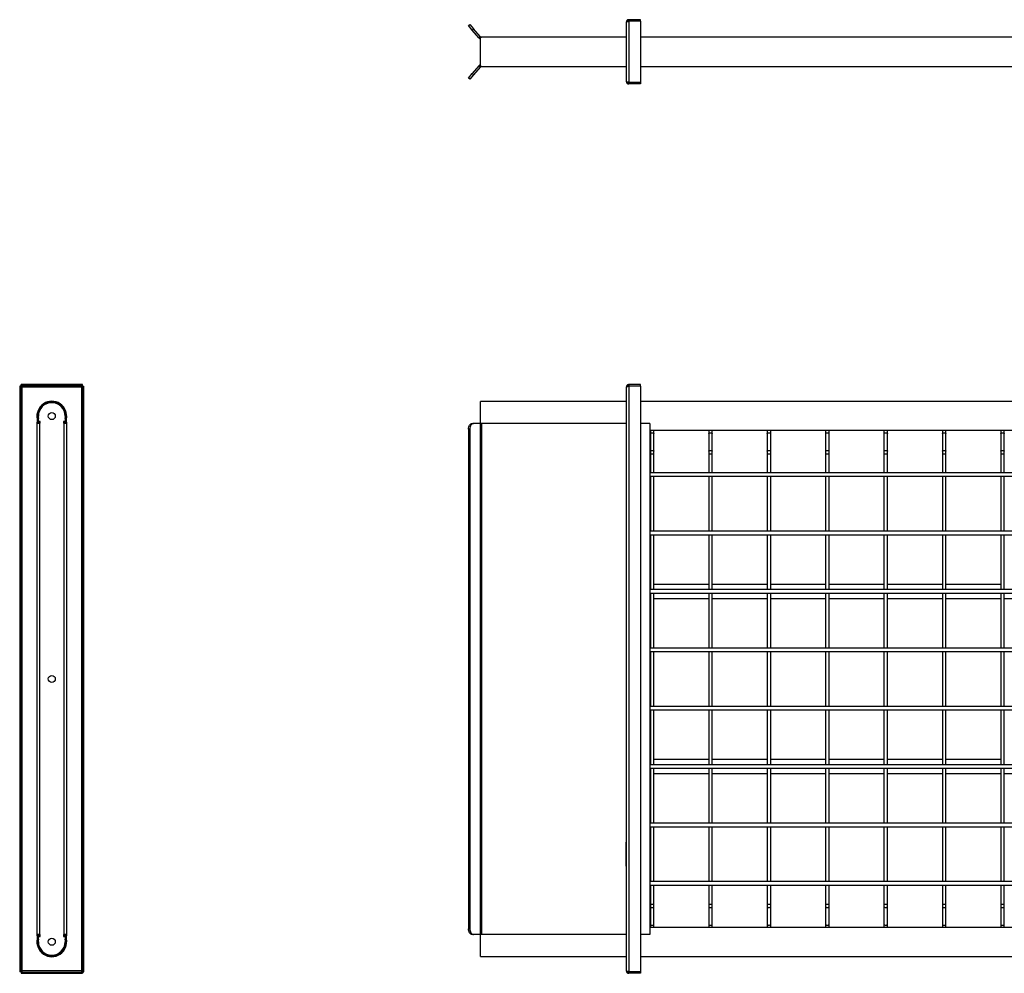
# Model space of a CAD drawing. Units: millimetres. Extents: x -1316 to 476, y -174 to 642.
# Drawn here: x -1316 to -473, y -174 to 642 of the extents above; entities that cross this region are included whole.
import ezdxf

# ---------------------------------------------------------------- set-up
doc = ezdxf.new("R2010")
doc.units = ezdxf.units.MM

msp = doc.modelspace()

# ---------------------------------------------------------------- linework, layer by layer
at = {"color": 7, "linetype": 'Continuous', "lineweight": 25}
for p, q in [((-795, 642.04), (-795, 641.04)), ((-785, 642.04), (-795, 642.04)), ((-795, 641.04), (-785, 641.04)), ((-795, 640.68), (-795, 588.39)), ((-785, 640.68), (-795, 640.68)), ((-785, 641.04), (-785, 642.04)), ((-785, 640.68), (-785, 588.39)), ((-932.14, 637.03), (-930.99, 637.99)), ((-928.93, 633.2), (-932.14, 637.03)), ((-930.99, 637.99), (-927.78, 634.16)), ((-927.78, 634.16), (-928.93, 633.2)), ((-923.4, 626.61), (-928.93, 633.2)), ((-922.25, 627.57), (-927.78, 634.16)), ((-797, 589.04), (-797, 640.04)), ((-923.4, 626.61), (-922.25, 627.57)), ((-797, 627.04), (-922, 627.04)), ((-922, 602.04), (-922, 627.04)), ((-797, 627.04), (-921.1, 627.04)), ((203, 627.04), (-785, 627.04)), ((-777, 627.04), (-785, 627.04)), ((-923.4, 602.47), (-928.93, 595.88)), ((-922.25, 601.5), (-927.78, 594.91)), ((-922.25, 601.5), (-923.4, 602.47)), ((-922, 602.04), (-797, 602.04)), ((-785, 602.04), (203, 602.04)), ((-932.14, 592.05), (-928.93, 595.88)), ((-930.99, 591.08), (-932.14, 592.05)), ((-927.78, 594.91), (-930.99, 591.08)), ((-928.93, 595.88), (-927.78, 594.91)), ((-785, 588.39), (-795, 588.39)), ((-795, 587.04), (-795, 588.04)), ((-795, 588.04), (-785, 588.04)), ((-785, 587.04), (-795, 587.04)), ((-785, 588.04), (-785, 587.04)), ((-1262.74, 329.64), (-1315.03, 329.64)), ((-1315.03, 328.64), (-1315.03, 329.64)), ((-1262.74, 328.64), (-1262.74, 329.64)), ((-795, 329.64), (-795, 328.64)), ((-785, 329.64), (-795, 329.64)), ((-785, 328.64), (-785, 329.64)), ((-1316.39, 328.29), (-1316.39, -173)), ((-1315.39, 328.29), (-1316.39, 328.29)), ((-1315.39, 328.29), (-1315.39, -173)), ((-1262.74, 328.64), (-1315.03, 328.64)), ((-1314.39, 327.64), (-1263.39, 327.64)), ((-1314.39, -172.36), (-1314.39, 327.64)), ((-1263.39, 327.64), (-1263.39, -172.36)), ((-1262.39, -173), (-1262.39, 328.29)), ((-1262.39, 328.29), (-1261.39, 328.29)), ((-1261.39, -173), (-1261.39, 328.29)), ((-797, -172.36), (-797, 327.64)), ((-795, 328.64), (-785, 328.64)), ((-795, 328.29), (-795, -173)), ((-785, 328.29), (-795, 328.29)), ((-785, 328.29), (-785, -173)), ((-797, 315.14), (-922, 315.14)), ((-922, 296.46), (-922, 315.14)), ((203, 315.14), (-785, 315.14)), ((-1301.39, 300.13), (-1301.39, 297.5)), ((-1301.39, 296.5), (-1301.39, 297.5)), ((-1300.39, 297.5), (-1301.39, 297.5)), ((-1301.39, -141.21), (-1301.39, 296.5)), ((-1301.39, 296.5), (-1299.39, 296.5)), ((-1300.39, 298), (-1300.39, 302.64)), ((-1298.89, 298), (-1300.39, 298)), ((-1300.39, 296.5), (-1300.39, 297.5)), ((-1299.39, 296.5), (-1299.39, -141.21)), ((-1298.89, 296.5), (-1299.39, 296.5)), ((-1298.89, 296.5), (-1298.89, 298)), ((-1277.39, 298), (-1278.89, 298)), ((-1278.89, 298), (-1278.89, 296.5)), ((-1278.89, 296.5), (-1278.39, 296.5)), ((-1278.39, 296.5), (-1276.39, 296.5)), ((-1278.39, -141.21), (-1278.39, 296.5)), ((-1277.39, 302.64), (-1277.39, 298)), ((-1277.39, 297.5), (-1277.39, 296.5)), ((-1277.39, 297.5), (-1276.39, 297.5)), ((-1276.39, 297.5), (-1276.39, 300.13)), ((-1276.39, 297.5), (-1276.39, 296.5)), ((-1276.39, 296.5), (-1276.39, -141.21)), ((-928.93, 296.46), (-927.78, 296.46)), ((-922.25, 296.46), (-927.78, 296.46)), ((-922.25, 296.46), (-922.25, -141.17)), ((-921.1, 296.46), (-922.25, 296.46)), ((-921.1, 296.46), (-921.1, -141.17)), ((-797, 296.46), (-921.1, 296.46)), ((-777, 296.46), (-785, 296.46)), ((-777, 296.46), (-777, -141.17)), ((-932.14, 291.46), (-932.14, -136.17)), ((-930.99, 291.46), (-932.14, 291.46)), ((-930.99, 291.46), (-930.99, -136.17)), ((187.5, 290.29), (-777, 290.29)), ((-776.5, 290.29), (-776.5, 289.32)), ((-776.5, 289.32), (-776.5, 287.81)), ((-776.5, 287.81), (-776.5, 272.59)), ((-773.5, 289.32), (-773.5, 290.29)), ((-773.5, 287.81), (-773.5, 289.32)), ((-773.5, 272.59), (-773.5, 287.81)), ((-726.5, 290.29), (-726.5, 289.32)), ((-726.5, 289.32), (-726.5, 287.81)), ((-726.5, 287.81), (-726.5, 272.59)), ((-723.5, 289.32), (-723.5, 290.29)), ((-723.5, 287.81), (-723.5, 289.32)), ((-723.5, 272.59), (-723.5, 287.81)), ((-676.5, 290.29), (-676.5, 289.32)), ((-676.5, 289.32), (-676.5, 287.81)), ((-676.5, 287.81), (-676.5, 272.59)), ((-673.5, 289.32), (-673.5, 290.29)), ((-673.5, 287.81), (-673.5, 289.32)), ((-673.5, 272.59), (-673.5, 287.81)), ((-626.5, 290.29), (-626.5, 289.32)), ((-626.5, 289.32), (-626.5, 287.81)), ((-626.5, 287.81), (-626.5, 272.59)), ((-623.5, 289.32), (-623.5, 290.29)), ((-623.5, 287.81), (-623.5, 289.32)), ((-623.5, 272.59), (-623.5, 287.81)), ((-576.5, 290.29), (-576.5, 289.32)), ((-576.5, 289.32), (-576.5, 287.81)), ((-576.5, 287.81), (-576.5, 272.59)), ((-573.5, 289.32), (-573.5, 290.29)), ((-573.5, 287.81), (-573.5, 289.32)), ((-573.5, 272.59), (-573.5, 287.81)), ((-526.5, 290.29), (-526.5, 289.32)), ((-526.5, 289.32), (-526.5, 287.81)), ((-526.5, 287.81), (-526.5, 272.59)), ((-523.5, 289.32), (-523.5, 290.29)), ((-523.5, 287.81), (-523.5, 289.32)), ((-523.5, 272.59), (-523.5, 287.81)), ((-476.5, 290.29), (-476.5, 289.32)), ((-476.5, 289.32), (-476.5, 287.81)), ((-476.5, 287.81), (-476.5, 272.59)), ((-473.5, 289.32), (-473.5, 290.29)), ((-473.5, 287.81), (-473.5, 289.32)), ((-473.5, 272.59), (-473.5, 287.81)), ((-776.5, 272.59), (-776.5, 270.47)), ((-776.5, 270.47), (-776.5, 254.14)), ((-776.5, 270.47), (-775, 270.47)), ((-775, 270.47), (-773.5, 270.47)), ((-773.5, 270.47), (-773.5, 272.59)), ((-773.5, 254.14), (-773.5, 270.47)), ((-726.5, 272.59), (-726.5, 270.47)), ((-726.5, 270.47), (-726.5, 254.14)), ((-726.5, 270.47), (-725, 270.47)), ((-725, 270.47), (-723.5, 270.47)), ((-723.5, 270.47), (-723.5, 272.59)), ((-723.5, 254.14), (-723.5, 270.47)), ((-676.5, 272.59), (-676.5, 270.47)), ((-676.5, 270.47), (-676.5, 254.14)), ((-676.5, 270.47), (-675, 270.47)), ((-675, 270.47), (-673.5, 270.47)), ((-673.5, 270.47), (-673.5, 272.59)), ((-673.5, 254.14), (-673.5, 270.47)), ((-626.5, 272.59), (-626.5, 270.47)), ((-626.5, 270.47), (-626.5, 254.14)), ((-626.5, 270.47), (-625, 270.47)), ((-625, 270.47), (-623.5, 270.47)), ((-623.5, 270.47), (-623.5, 272.59)), ((-623.5, 254.14), (-623.5, 270.47)), ((-576.5, 272.59), (-576.5, 270.47)), ((-576.5, 270.47), (-576.5, 254.14)), ((-576.5, 270.47), (-575, 270.47)), ((-575, 270.47), (-573.5, 270.47)), ((-573.5, 270.47), (-573.5, 272.59)), ((-573.5, 254.14), (-573.5, 270.47)), ((-526.5, 272.59), (-526.5, 270.47)), ((-526.5, 270.47), (-526.5, 254.14)), ((-526.5, 270.47), (-525, 270.47)), ((-525, 270.47), (-523.5, 270.47)), ((-523.5, 270.47), (-523.5, 272.59)), ((-523.5, 254.14), (-523.5, 270.47)), ((-476.5, 272.59), (-476.5, 270.47)), ((-476.5, 270.47), (-476.5, 254.14)), ((-476.5, 270.47), (-475, 270.47)), ((-475, 270.47), (-473.5, 270.47)), ((-473.5, 270.47), (-473.5, 272.59)), ((-473.5, 254.14), (-473.5, 270.47)), ((187.5, 254.14), (-777, 254.14)), ((-777, 251.14), (187.5, 251.14)), ((-776.5, 251.14), (-776.5, 204.14)), ((-773.5, 204.14), (-773.5, 251.14)), ((-726.5, 251.14), (-726.5, 204.14)), ((-723.5, 204.14), (-723.5, 251.14)), ((-676.5, 251.14), (-676.5, 204.14)), ((-673.5, 204.14), (-673.5, 251.14)), ((-626.5, 251.14), (-626.5, 204.14)), ((-623.5, 204.14), (-623.5, 251.14)), ((-576.5, 251.14), (-576.5, 204.14)), ((-573.5, 204.14), (-573.5, 251.14)), ((-526.5, 251.14), (-526.5, 204.14)), ((-523.5, 204.14), (-523.5, 251.14)), ((-476.5, 251.14), (-476.5, 204.14)), ((-473.5, 204.14), (-473.5, 251.14)), ((-797, 237.99), (-797.3, 237.99)), ((-797.3, 237.99), (-797.3, 217.29)), ((-797.3, 217.29), (-797, 217.29)), ((187.5, 204.14), (-777, 204.14)), ((-777, 201.14), (187.5, 201.14)), ((-776.5, 201.14), (-776.5, 154.14)), ((-773.5, 154.14), (-773.5, 201.14)), ((-726.5, 201.14), (-726.5, 154.14)), ((-723.5, 154.14), (-723.5, 201.14)), ((-676.5, 201.14), (-676.5, 154.14)), ((-673.5, 154.14), (-673.5, 201.14)), ((-626.5, 201.14), (-626.5, 154.14)), ((-623.5, 154.14), (-623.5, 201.14)), ((-576.5, 201.14), (-576.5, 154.14)), ((-573.5, 154.14), (-573.5, 201.14)), ((-526.5, 201.14), (-526.5, 154.14)), ((-523.5, 154.14), (-523.5, 201.14)), ((-476.5, 201.14), (-476.5, 154.14)), ((-473.5, 154.14), (-473.5, 201.14)), ((-776.5, 158.64), (-777, 158.64)), ((187.5, 154.14), (-777, 154.14)), ((-726.5, 158.64), (-773.5, 158.64)), ((-676.5, 158.64), (-723.5, 158.64)), ((-626.5, 158.64), (-673.5, 158.64)), ((-576.5, 158.64), (-623.5, 158.64)), ((-526.5, 158.64), (-573.5, 158.64)), ((-476.5, 158.64), (-523.5, 158.64)), ((-777, 151.14), (187.5, 151.14)), ((-777, 146.64), (-776.5, 146.64)), ((-776.5, 151.14), (-776.5, 104.14)), ((-773.5, 104.14), (-773.5, 151.14)), ((-773.5, 146.64), (-726.5, 146.64)), ((-726.5, 151.14), (-726.5, 104.14)), ((-723.5, 104.14), (-723.5, 151.14)), ((-723.5, 146.64), (-676.5, 146.64)), ((-676.5, 151.14), (-676.5, 104.14)), ((-673.5, 104.14), (-673.5, 151.14)), ((-673.5, 146.64), (-626.5, 146.64)), ((-626.5, 151.14), (-626.5, 104.14)), ((-623.5, 104.14), (-623.5, 151.14)), ((-623.5, 146.64), (-576.5, 146.64)), ((-576.5, 151.14), (-576.5, 104.14)), ((-573.5, 104.14), (-573.5, 151.14)), ((-573.5, 146.64), (-526.5, 146.64)), ((-526.5, 151.14), (-526.5, 104.14)), ((-523.5, 104.14), (-523.5, 151.14)), ((-523.5, 146.64), (-476.5, 146.64)), ((-476.5, 151.14), (-476.5, 104.14)), ((-473.5, 104.14), (-473.5, 151.14)), ((-473.5, 146.64), (-426.5, 146.64)), ((187.5, 104.14), (-777, 104.14)), ((-777, 101.14), (187.5, 101.14)), ((-776.5, 101.14), (-776.5, 54.14)), ((-773.5, 54.14), (-773.5, 101.14)), ((-726.5, 101.14), (-726.5, 54.14)), ((-723.5, 54.14), (-723.5, 101.14)), ((-676.5, 101.14), (-676.5, 54.14)), ((-673.5, 54.14), (-673.5, 101.14)), ((-626.5, 101.14), (-626.5, 54.14)), ((-623.5, 54.14), (-623.5, 101.14)), ((-576.5, 101.14), (-576.5, 54.14)), ((-573.5, 54.14), (-573.5, 101.14)), ((-526.5, 101.14), (-526.5, 54.14)), ((-523.5, 54.14), (-523.5, 101.14)), ((-476.5, 101.14), (-476.5, 54.14)), ((-473.5, 54.14), (-473.5, 101.14)), ((187.5, 54.14), (-777, 54.14)), ((-777, 51.14), (187.5, 51.14)), ((-776.5, 51.14), (-776.5, 4.14)), ((-773.5, 4.14), (-773.5, 51.14)), ((-726.5, 51.14), (-726.5, 4.14)), ((-723.5, 4.14), (-723.5, 51.14)), ((-676.5, 51.14), (-676.5, 4.14)), ((-673.5, 4.14), (-673.5, 51.14)), ((-626.5, 51.14), (-626.5, 4.14)), ((-623.5, 4.14), (-623.5, 51.14)), ((-576.5, 51.14), (-576.5, 4.14)), ((-573.5, 4.14), (-573.5, 51.14)), ((-526.5, 51.14), (-526.5, 4.14)), ((-523.5, 4.14), (-523.5, 51.14)), ((-476.5, 51.14), (-476.5, 4.14)), ((-473.5, 4.14), (-473.5, 51.14)), ((-776.5, 8.64), (-777, 8.64)), ((-726.5, 8.64), (-773.5, 8.64)), ((-676.5, 8.64), (-723.5, 8.64)), ((-626.5, 8.64), (-673.5, 8.64)), ((-576.5, 8.64), (-623.5, 8.64)), ((-526.5, 8.64), (-573.5, 8.64)), ((-476.5, 8.64), (-523.5, 8.64)), ((187.5, 4.14), (-777, 4.14)), ((-777, 1.14), (187.5, 1.14)), ((-776.5, 1.14), (-776.5, -45.86)), ((-773.5, -45.86), (-773.5, 1.14)), ((-726.5, 1.14), (-726.5, -45.86)), ((-723.5, -45.86), (-723.5, 1.14)), ((-676.5, 1.14), (-676.5, -45.86)), ((-673.5, -45.86), (-673.5, 1.14)), ((-626.5, 1.14), (-626.5, -45.86)), ((-623.5, -45.86), (-623.5, 1.14)), ((-576.5, 1.14), (-576.5, -45.86)), ((-573.5, -45.86), (-573.5, 1.14)), ((-526.5, 1.14), (-526.5, -45.86)), ((-523.5, -45.86), (-523.5, 1.14)), ((-476.5, 1.14), (-476.5, -45.86)), ((-473.5, -45.86), (-473.5, 1.14)), ((-777, -3.36), (-776.5, -3.36)), ((-773.5, -3.36), (-726.5, -3.36)), ((-723.5, -3.36), (-676.5, -3.36)), ((-673.5, -3.36), (-626.5, -3.36)), ((-623.5, -3.36), (-576.5, -3.36)), ((-573.5, -3.36), (-526.5, -3.36)), ((-523.5, -3.36), (-476.5, -3.36)), ((-473.5, -3.36), (-426.5, -3.36)), ((187.5, -45.86), (-777, -45.86)), ((-777, -48.86), (187.5, -48.86)), ((-776.5, -48.86), (-776.5, -95.86)), ((-773.5, -95.86), (-773.5, -48.86)), ((-726.5, -48.86), (-726.5, -95.86)), ((-723.5, -95.86), (-723.5, -48.86)), ((-676.5, -48.86), (-676.5, -95.86)), ((-673.5, -95.86), (-673.5, -48.86)), ((-626.5, -48.86), (-626.5, -95.86)), ((-623.5, -95.86), (-623.5, -48.86)), ((-576.5, -48.86), (-576.5, -95.86)), ((-573.5, -95.86), (-573.5, -48.86)), ((-526.5, -48.86), (-526.5, -95.86)), ((-523.5, -95.86), (-523.5, -48.86)), ((-476.5, -48.86), (-476.5, -95.86)), ((-473.5, -95.86), (-473.5, -48.86)), ((-797.3, -62.01), (-797, -62.01)), ((-797.3, -82.71), (-797.3, -62.01)), ((-797, -82.71), (-797.3, -82.71)), ((187.5, -95.86), (-777, -95.86)), ((-777, -98.86), (187.5, -98.86)), ((-776.5, -98.86), (-776.5, -115.18)), ((-773.5, -115.18), (-773.5, -98.86)), ((-726.5, -98.86), (-726.5, -115.18)), ((-723.5, -115.18), (-723.5, -98.86)), ((-676.5, -98.86), (-676.5, -115.18)), ((-673.5, -115.18), (-673.5, -98.86)), ((-626.5, -98.86), (-626.5, -115.18)), ((-623.5, -115.18), (-623.5, -98.86)), ((-576.5, -98.86), (-576.5, -115.18)), ((-573.5, -115.18), (-573.5, -98.86)), ((-526.5, -98.86), (-526.5, -115.18)), ((-523.5, -115.18), (-523.5, -98.86)), ((-476.5, -98.86), (-476.5, -115.18)), ((-473.5, -115.18), (-473.5, -98.86)), ((-776.5, -115.18), (-776.5, -117.3)), ((-776.5, -115.18), (-775, -115.18)), ((-776.5, -117.3), (-776.5, -132.52)), ((-775, -115.18), (-773.5, -115.18)), ((-773.5, -117.3), (-773.5, -115.18)), ((-773.5, -132.52), (-773.5, -117.3)), ((-726.5, -115.18), (-726.5, -117.3)), ((-726.5, -115.18), (-725, -115.18)), ((-726.5, -117.3), (-726.5, -132.52)), ((-725, -115.18), (-723.5, -115.18)), ((-723.5, -117.3), (-723.5, -115.18)), ((-723.5, -132.52), (-723.5, -117.3)), ((-676.5, -115.18), (-676.5, -117.3)), ((-676.5, -115.18), (-675, -115.18)), ((-676.5, -117.3), (-676.5, -132.52)), ((-675, -115.18), (-673.5, -115.18)), ((-673.5, -117.3), (-673.5, -115.18)), ((-673.5, -132.52), (-673.5, -117.3)), ((-626.5, -115.18), (-626.5, -117.3)), ((-626.5, -115.18), (-625, -115.18)), ((-626.5, -117.3), (-626.5, -132.52)), ((-625, -115.18), (-623.5, -115.18)), ((-623.5, -117.3), (-623.5, -115.18)), ((-623.5, -132.52), (-623.5, -117.3)), ((-576.5, -115.18), (-576.5, -117.3)), ((-576.5, -115.18), (-575, -115.18)), ((-576.5, -117.3), (-576.5, -132.52)), ((-575, -115.18), (-573.5, -115.18)), ((-573.5, -117.3), (-573.5, -115.18)), ((-573.5, -132.52), (-573.5, -117.3)), ((-526.5, -115.18), (-526.5, -117.3)), ((-526.5, -115.18), (-525, -115.18)), ((-526.5, -117.3), (-526.5, -132.52)), ((-525, -115.18), (-523.5, -115.18)), ((-523.5, -117.3), (-523.5, -115.18)), ((-523.5, -132.52), (-523.5, -117.3)), ((-476.5, -115.18), (-476.5, -117.3)), ((-476.5, -115.18), (-475, -115.18)), ((-476.5, -117.3), (-476.5, -132.52)), ((-475, -115.18), (-473.5, -115.18)), ((-473.5, -117.3), (-473.5, -115.18)), ((-473.5, -132.52), (-473.5, -117.3)), ((-776.5, -132.52), (-776.5, -134.03)), ((-776.5, -134.03), (-776.5, -135)), ((-773.5, -134.03), (-773.5, -132.52)), ((-773.5, -135), (-773.5, -134.03)), ((-726.5, -132.52), (-726.5, -134.03)), ((-726.5, -134.03), (-726.5, -135)), ((-723.5, -134.03), (-723.5, -132.52)), ((-723.5, -135), (-723.5, -134.03)), ((-676.5, -132.52), (-676.5, -134.03)), ((-676.5, -134.03), (-676.5, -135)), ((-673.5, -134.03), (-673.5, -132.52)), ((-673.5, -135), (-673.5, -134.03)), ((-626.5, -132.52), (-626.5, -134.03)), ((-626.5, -134.03), (-626.5, -135)), ((-623.5, -134.03), (-623.5, -132.52)), ((-623.5, -135), (-623.5, -134.03)), ((-576.5, -132.52), (-576.5, -134.03)), ((-576.5, -134.03), (-576.5, -135)), ((-573.5, -134.03), (-573.5, -132.52)), ((-573.5, -135), (-573.5, -134.03)), ((-526.5, -132.52), (-526.5, -134.03)), ((-526.5, -134.03), (-526.5, -135)), ((-523.5, -134.03), (-523.5, -132.52)), ((-523.5, -135), (-523.5, -134.03)), ((-476.5, -132.52), (-476.5, -134.03)), ((-476.5, -134.03), (-476.5, -135)), ((-473.5, -134.03), (-473.5, -132.52)), ((-473.5, -135), (-473.5, -134.03)), ((-1299.39, -141.21), (-1301.39, -141.21)), ((-1301.39, -142.21), (-1301.39, -141.21)), ((-1301.39, -142.21), (-1301.39, -144.84)), ((-1300.39, -142.21), (-1301.39, -142.21)), ((-1300.39, -142.21), (-1300.39, -141.21)), ((-1300.39, -142.71), (-1298.89, -142.71)), ((-1300.39, -147.36), (-1300.39, -142.71)), ((-1298.89, -141.21), (-1299.39, -141.21)), ((-1298.89, -142.71), (-1298.89, -141.21)), ((-1278.89, -141.21), (-1278.39, -141.21)), ((-1278.89, -141.21), (-1278.89, -142.71)), ((-1278.89, -142.71), (-1277.39, -142.71)), ((-1276.39, -141.21), (-1278.39, -141.21)), ((-1277.39, -141.21), (-1277.39, -142.21)), ((-1277.39, -142.21), (-1276.39, -142.21)), ((-1277.39, -142.71), (-1277.39, -147.36)), ((-1276.39, -141.21), (-1276.39, -142.21)), ((-1276.39, -144.84), (-1276.39, -142.21)), ((-932.14, -136.17), (-930.99, -136.17)), ((-927.78, -141.17), (-928.93, -141.17)), ((-922.25, -141.17), (-927.78, -141.17)), ((-921.1, -141.17), (-922.25, -141.17)), ((-922, -159.86), (-922, -141.17)), ((-797, -141.17), (-921.1, -141.17)), ((-777, -141.17), (-785, -141.17)), ((187.5, -135), (-777, -135)), ((-922, -159.86), (-797, -159.86)), ((-785, -159.86), (203, -159.86)), ((-1315.39, -173), (-1316.39, -173)), ((-1315.03, -173.36), (-1315.03, -174.36)), ((-1315.03, -173.36), (-1262.74, -173.36)), ((-1315.03, -174.36), (-1262.74, -174.36)), ((-1263.39, -172.36), (-1314.39, -172.36)), ((-1262.74, -173.36), (-1262.74, -174.36)), ((-1262.39, -173), (-1261.39, -173)), ((-785, -173), (-795, -173)), ((-795, -174.36), (-795, -173.36)), ((-795, -173.36), (-785, -173.36)), ((-785, -174.36), (-795, -174.36)), ((-785, -173.36), (-785, -174.36))]:
    msp.add_line(p, q, dxfattribs=at)
at = {"color": 7, "linetype": 'Continuous', "lineweight": 25, "flags": 128}
for points in [[(-1298.89, 296.57), (-1298.92, 296.62), (-1299.62, 298)], [(-1278.15, 298), (-1278.86, 296.62), (-1278.89, 296.57)], [(-932.14, 291.46), (-932.08, 292.43), (-931.89, 293.37), (-931.6, 294.24), (-931.2, 294.99), (-930.71, 295.61), (-930.16, 296.08), (-929.55, 296.36), (-928.93, 296.46)], [(-927.78, 296.46), (-928.4, 296.36), (-929.01, 296.08), (-929.56, 295.61), (-930.05, 294.99), (-930.45, 294.24), (-930.75, 293.37), (-930.93, 292.43), (-930.99, 291.46)], [(-776.5, 287.81), (-776.38, 288.06), (-776.06, 288.26), (-775.57, 288.4), (-775, 288.45)], [(-775, 288.45), (-774.42, 288.4), (-773.94, 288.26), (-773.61, 288.06), (-773.5, 287.81)], [(-726.5, 287.81), (-726.38, 288.06), (-726.06, 288.26), (-725.57, 288.4), (-725, 288.45)], [(-725, 288.45), (-724.42, 288.4), (-723.94, 288.26), (-723.61, 288.06), (-723.5, 287.81)], [(-676.5, 287.81), (-676.38, 288.06), (-676.06, 288.26), (-675.57, 288.4), (-675, 288.45)], [(-675, 288.45), (-674.42, 288.4), (-673.94, 288.26), (-673.61, 288.06), (-673.5, 287.81)], [(-626.5, 287.81), (-626.38, 288.06), (-626.06, 288.26), (-625.57, 288.4), (-625, 288.45)], [(-625, 288.45), (-624.42, 288.4), (-623.94, 288.26), (-623.61, 288.06), (-623.5, 287.81)], [(-576.5, 287.81), (-576.38, 288.06), (-576.06, 288.26), (-575.57, 288.4), (-575, 288.45)], [(-575, 288.45), (-574.42, 288.4), (-573.94, 288.26), (-573.61, 288.06), (-573.5, 287.81)], [(-526.5, 287.81), (-526.38, 288.06), (-526.06, 288.26), (-525.57, 288.4), (-525, 288.45)], [(-525, 288.45), (-524.42, 288.4), (-523.94, 288.26), (-523.61, 288.06), (-523.5, 287.81)], [(-476.5, 287.81), (-476.38, 288.06), (-476.06, 288.26), (-475.57, 288.4), (-475, 288.45)], [(-475, 288.45), (-474.42, 288.4), (-473.94, 288.26), (-473.61, 288.06), (-473.5, 287.81)], [(-776.5, 272.59), (-776.38, 272.83), (-776.06, 273.03), (-775.57, 273.17), (-775, 273.22)], [(-775, 273.22), (-774.42, 273.17), (-773.94, 273.03), (-773.61, 272.83), (-773.5, 272.59)], [(-726.5, 272.59), (-726.38, 272.83), (-726.06, 273.03), (-725.57, 273.17), (-725, 273.22)], [(-725, 273.22), (-724.42, 273.17), (-723.94, 273.03), (-723.61, 272.83), (-723.5, 272.59)], [(-676.5, 272.59), (-676.38, 272.83), (-676.06, 273.03), (-675.57, 273.17), (-675, 273.22)], [(-675, 273.22), (-674.42, 273.17), (-673.94, 273.03), (-673.61, 272.83), (-673.5, 272.59)], [(-626.5, 272.59), (-626.38, 272.83), (-626.06, 273.03), (-625.57, 273.17), (-625, 273.22)], [(-625, 273.22), (-624.42, 273.17), (-623.94, 273.03), (-623.61, 272.83), (-623.5, 272.59)], [(-576.5, 272.59), (-576.38, 272.83), (-576.06, 273.03), (-575.57, 273.17), (-575, 273.22)], [(-575, 273.22), (-574.42, 273.17), (-573.94, 273.03), (-573.61, 272.83), (-573.5, 272.59)], [(-526.5, 272.59), (-526.38, 272.83), (-526.06, 273.03), (-525.57, 273.17), (-525, 273.22)], [(-525, 273.22), (-524.42, 273.17), (-523.94, 273.03), (-523.61, 272.83), (-523.5, 272.59)], [(-476.5, 272.59), (-476.38, 272.83), (-476.06, 273.03), (-475.57, 273.17), (-475, 273.22)], [(-475, 273.22), (-474.42, 273.17), (-473.94, 273.03), (-473.61, 272.83), (-473.5, 272.59)], [(-776.5, -117.3), (-776.38, -117.54), (-776.06, -117.75), (-775.57, -117.88), (-775, -117.93)], [(-775, -117.93), (-774.42, -117.88), (-773.94, -117.75), (-773.61, -117.54), (-773.5, -117.3)], [(-726.5, -117.3), (-726.38, -117.54), (-726.06, -117.75), (-725.57, -117.88), (-725, -117.93)], [(-725, -117.93), (-724.42, -117.88), (-723.94, -117.75), (-723.61, -117.54), (-723.5, -117.3)], [(-676.5, -117.3), (-676.38, -117.54), (-676.06, -117.75), (-675.57, -117.88), (-675, -117.93)], [(-675, -117.93), (-674.42, -117.88), (-673.94, -117.75), (-673.61, -117.54), (-673.5, -117.3)], [(-626.5, -117.3), (-626.38, -117.54), (-626.06, -117.75), (-625.57, -117.88), (-625, -117.93)], [(-625, -117.93), (-624.42, -117.88), (-623.94, -117.75), (-623.61, -117.54), (-623.5, -117.3)], [(-576.5, -117.3), (-576.38, -117.54), (-576.06, -117.75), (-575.57, -117.88), (-575, -117.93)], [(-575, -117.93), (-574.42, -117.88), (-573.94, -117.75), (-573.61, -117.54), (-573.5, -117.3)], [(-526.5, -117.3), (-526.38, -117.54), (-526.06, -117.75), (-525.57, -117.88), (-525, -117.93)], [(-525, -117.93), (-524.42, -117.88), (-523.94, -117.75), (-523.61, -117.54), (-523.5, -117.3)], [(-476.5, -117.3), (-476.38, -117.54), (-476.06, -117.75), (-475.57, -117.88), (-475, -117.93)], [(-475, -117.93), (-474.42, -117.88), (-473.94, -117.75), (-473.61, -117.54), (-473.5, -117.3)], [(-776.5, -132.52), (-776.38, -132.77), (-776.06, -132.97), (-775.57, -133.11), (-775, -133.16)], [(-775, -133.16), (-774.42, -133.11), (-773.94, -132.97), (-773.61, -132.77), (-773.5, -132.52)], [(-726.5, -132.52), (-726.38, -132.77), (-726.06, -132.97), (-725.57, -133.11), (-725, -133.16)], [(-725, -133.16), (-724.42, -133.11), (-723.94, -132.97), (-723.61, -132.77), (-723.5, -132.52)], [(-676.5, -132.52), (-676.38, -132.77), (-676.06, -132.97), (-675.57, -133.11), (-675, -133.16)], [(-675, -133.16), (-674.42, -133.11), (-673.94, -132.97), (-673.61, -132.77), (-673.5, -132.52)], [(-626.5, -132.52), (-626.38, -132.77), (-626.06, -132.97), (-625.57, -133.11), (-625, -133.16)], [(-625, -133.16), (-624.42, -133.11), (-623.94, -132.97), (-623.61, -132.77), (-623.5, -132.52)], [(-576.5, -132.52), (-576.38, -132.77), (-576.06, -132.97), (-575.57, -133.11), (-575, -133.16)], [(-575, -133.16), (-574.42, -133.11), (-573.94, -132.97), (-573.61, -132.77), (-573.5, -132.52)], [(-526.5, -132.52), (-526.38, -132.77), (-526.06, -132.97), (-525.57, -133.11), (-525, -133.16)], [(-525, -133.16), (-524.42, -133.11), (-523.94, -132.97), (-523.61, -132.77), (-523.5, -132.52)], [(-476.5, -132.52), (-476.38, -132.77), (-476.06, -132.97), (-475.57, -133.11), (-475, -133.16)], [(-475, -133.16), (-474.42, -133.11), (-473.94, -132.97), (-473.61, -132.77), (-473.5, -132.52)], [(-1299.62, -142.71), (-1298.92, -141.33), (-1298.89, -141.28)], [(-1278.89, -141.28), (-1278.86, -141.33), (-1278.15, -142.71)], [(-928.93, -141.17), (-929.55, -141.07), (-930.16, -140.79), (-930.71, -140.33), (-931.2, -139.7), (-931.6, -138.95), (-931.89, -138.08), (-932.08, -137.14), (-932.14, -136.17)], [(-930.99, -136.17), (-930.93, -137.14), (-930.75, -138.08), (-930.45, -138.95), (-930.05, -139.7), (-929.56, -140.33), (-929.01, -140.79), (-928.4, -141.07), (-927.78, -141.17)]]:
    msp.add_lwpolyline(points, dxfattribs=at)
at = {"color": 7, "linetype": 'Continuous', "lineweight": 25}
for centre in [(-1288.89, 302.64), (-1288.89, 77.64), (-1288.89, -147.36)]:
    msp.add_circle(centre, 3, dxfattribs=at)
for centre, radius, start, end in [((-921.1, 628.54), 3, 220, 252.56396), ((-921.1, 628.54), 1.5, 220, 270), ((-921.1, 600.54), 3, 107.43604, 140), ((-921.1, 600.54), 1.5, 90, 140), ((-1288.89, 302.64), 12.75, 348.63512, 191.36488), ((-1288.89, 302.64), 12.5, 330.53325, 209.46675), ((-1288.89, 302.64), 11.7, 349.39086, 190.60914), ((-1288.89, 302.64), 11.5, 0, 180), ((-1288.89, -147.36), 12.5, 150.53325, 29.46675), ((-1288.89, -147.36), 12.75, 168.63512, 11.36488), ((-1288.89, -147.36), 11.7, 169.39086, 10.60914), ((-1288.89, -147.36), 11.5, 180, 0)]:
    msp.add_arc(centre, radius, start, end, dxfattribs=at)
for points, knots in [([(-795, 642.04), (-795.23, 642.01), (-795.69, 641.97), (-796.3, 641.61), (-796.75, 641.08), (-796.97, 640.52), (-796.99, 640.17), (-797, 640.04)], [0, 0, 0, 0, 0.219203, 0.43842, 0.657637, 0.876854, 1, 1, 1, 1]), ([(-797, 640.04), (-796.97, 640.08), (-796.93, 640.18), (-796.57, 640.32), (-796.04, 640.46), (-795.48, 640.58), (-795.13, 640.66), (-795, 640.68)], [0, 0, 0, 0, 0.219203, 0.43842, 0.657637, 0.876854, 1, 1, 1, 1]), ([(-795, 641.04), (-795.12, 641.02), (-795.37, 641), (-795.67, 640.79), (-795.85, 640.61), (-795.89, 640.49), (-795.89, 640.49)], [0, 0, 0, 0, 0.33248, 0.66496, 0.997309, 1, 1, 1, 1]), ([(-795, 588.39), (-795.23, 588.44), (-795.69, 588.53), (-796.3, 588.67), (-796.75, 588.82), (-796.97, 588.94), (-796.99, 589.01), (-797, 589.04)], [0, 0, 0, 0, 0.219203, 0.43842, 0.657637, 0.876854, 1, 1, 1, 1]), ([(-797, 589.04), (-796.97, 588.81), (-796.93, 588.35), (-796.57, 587.74), (-796.04, 587.29), (-795.48, 587.07), (-795.13, 587.04), (-795, 587.04)], [0, 0, 0, 0, 0.219203, 0.43842, 0.657637, 0.876854, 1, 1, 1, 1]), ([(-795.87, 588.58), (-795.83, 588.51), (-795.74, 588.33), (-795.46, 588.13), (-795.19, 588.04), (-795.03, 588.04), (-795, 588.04)], [0, 0, 0, 0, 0.226744, 0.562383, 0.898021, 1, 1, 1, 1]), ([(-795, 329.64), (-795.23, 329.62), (-795.69, 329.58), (-796.3, 329.22), (-796.75, 328.69), (-796.97, 328.13), (-796.99, 327.77), (-797, 327.64)], [0, 0, 0, 0, 0.219203, 0.43842, 0.657637, 0.876854, 1, 1, 1, 1]), ([(-1314.39, 327.64), (-1314.51, 327.69), (-1314.75, 327.8), (-1315.07, 327.95), (-1315.29, 328.1), (-1315.38, 328.21), (-1315.38, 328.28), (-1315.39, 328.29)], [0, 0, 0, 0, 0.2324, 0.4648, 0.697108, 0.929417, 1, 1, 1, 1]), ([(-1315.03, 328.64), (-1314.98, 328.63), (-1314.88, 328.61), (-1314.73, 328.4), (-1314.58, 328.11), (-1314.47, 327.84), (-1314.4, 327.68), (-1314.39, 327.64)], [0, 0, 0, 0, 0.2324, 0.4648, 0.697108, 0.929417, 1, 1, 1, 1]), ([(-1263.39, 327.64), (-1263.34, 327.77), (-1263.24, 328.01), (-1263.09, 328.33), (-1262.94, 328.55), (-1262.82, 328.64), (-1262.75, 328.64), (-1262.74, 328.64)], [0, 0, 0, 0, 0.2324, 0.4648, 0.697108, 0.929417, 1, 1, 1, 1]), ([(-1262.39, 328.29), (-1262.4, 328.24), (-1262.42, 328.14), (-1262.63, 327.99), (-1262.92, 327.84), (-1263.19, 327.72), (-1263.35, 327.66), (-1263.39, 327.64)], [0, 0, 0, 0, 0.2324, 0.4648, 0.697108, 0.929417, 1, 1, 1, 1]), ([(-797, 327.64), (-796.97, 327.69), (-796.93, 327.79), (-796.57, 327.93), (-796.04, 328.07), (-795.48, 328.19), (-795.13, 328.26), (-795, 328.29)], [0, 0, 0, 0, 0.219203, 0.43842, 0.657637, 0.876854, 1, 1, 1, 1]), ([(-795, 328.64), (-795.12, 328.63), (-795.37, 328.61), (-795.67, 328.4), (-795.85, 328.22), (-795.89, 328.1), (-795.89, 328.1)], [0, 0, 0, 0, 0.33248, 0.66496, 0.997309, 1, 1, 1, 1]), ([(-1315.39, -173), (-1315.37, -172.95), (-1315.35, -172.85), (-1315.15, -172.7), (-1314.85, -172.55), (-1314.58, -172.44), (-1314.42, -172.37), (-1314.39, -172.36)], [0, 0, 0, 0, 0.2324, 0.4648, 0.697108, 0.929417, 1, 1, 1, 1]), ([(-1314.39, -172.36), (-1314.44, -172.48), (-1314.54, -172.72), (-1314.69, -173.04), (-1314.84, -173.26), (-1314.95, -173.35), (-1315.02, -173.35), (-1315.03, -173.36)], [0, 0, 0, 0, 0.2324, 0.4648, 0.6971084, 0.9294166, 1, 1, 1, 1]), ([(-1262.74, -173.36), (-1262.79, -173.34), (-1262.89, -173.32), (-1263.04, -173.12), (-1263.19, -172.82), (-1263.31, -172.55), (-1263.37, -172.39), (-1263.39, -172.36)], [0, 0, 0, 0, 0.2324, 0.4648, 0.697108, 0.929417, 1, 1, 1, 1]), ([(-1263.39, -172.36), (-1263.26, -172.41), (-1263.02, -172.51), (-1262.7, -172.66), (-1262.48, -172.81), (-1262.39, -172.92), (-1262.39, -172.99), (-1262.39, -173)], [0, 0, 0, 0, 0.2324, 0.4648, 0.697108, 0.929417, 1, 1, 1, 1]), ([(-795, -173), (-795.23, -172.95), (-795.69, -172.86), (-796.3, -172.72), (-796.75, -172.58), (-796.97, -172.46), (-796.99, -172.38), (-797, -172.36)], [0, 0, 0, 0, 0.219203, 0.43842, 0.657637, 0.876854, 1, 1, 1, 1]), ([(-797, -172.36), (-796.97, -172.58), (-796.93, -173.04), (-796.57, -173.65), (-796.04, -174.11), (-795.48, -174.33), (-795.13, -174.35), (-795, -174.36)], [0, 0, 0, 0, 0.219203, 0.43842, 0.657637, 0.876854, 1, 1, 1, 1]), ([(-795.87, -172.81), (-795.83, -172.89), (-795.74, -173.07), (-795.46, -173.26), (-795.19, -173.35), (-795.03, -173.35), (-795, -173.36)], [0, 0, 0, 0, 0.226744, 0.562383, 0.898021, 1, 1, 1, 1])]:
    msp.add_open_spline(points, degree=3, knots=knots, dxfattribs=at)

doc.saveas('drawing.dxf')
